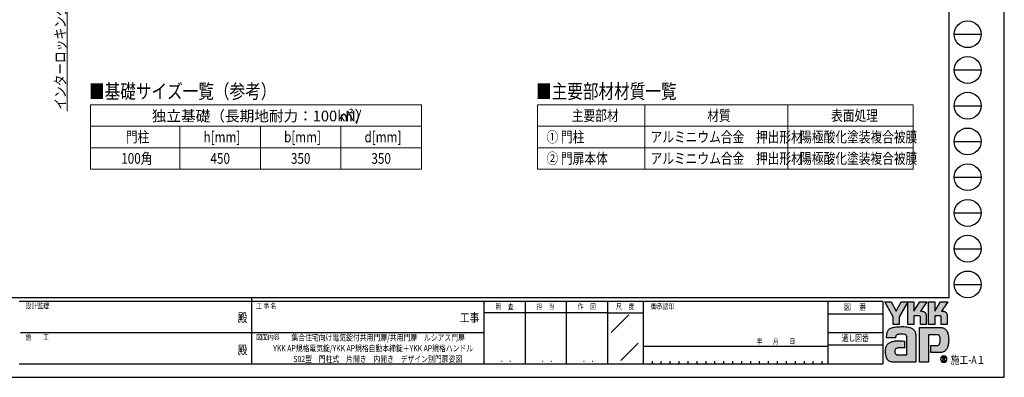
# Model space of a CAD drawing. Units: millimetres. Extents: x 0 to 8410, y 0 to 5940.
# Drawn here: x 2904 to 8410, y 0 to 2002 of the extents above; entities that cross this region are included whole.
import ezdxf
from ezdxf.enums import TextEntityAlignment as Align

# ---------------------------------------------------------------- set-up
doc = ezdxf.new("R2010")
doc.units = ezdxf.units.MM
doc.header["$PDSIZE"] = 0.05
for name, color, linetype, lineweight in [('TABLE1', 255, 'Continuous', 13), ('USER1', 3, 'Continuous', 13), ('YKK_D', 6, 'Continuous', 13), ('YKK_ZWAK', 7, 'Continuous', 30)]:
    doc.layers.add(name, color=color, linetype=linetype, lineweight=lineweight)
doc.styles.add('MtXpl__', font='txt')
doc.styles.add('MtXpl_HGPM', font='txt')
doc.styles.add('text-b', font='extslim2.shx', dxfattribs={"width": 0.8, "bigfont": 'extfont2.shx'})

msp = doc.modelspace()

# ---------------------------------------------------------------- hatches: boundary and pattern name
at = {"layer": 'YKK_ZWAK', "linetype": 'ByBlock', "lineweight": -2}
h = msp.add_hatch(color=256, dxfattribs=at)
edge = h.paths.add_edge_path()
edge.add_arc((8071.699743638502, 101.8440997120164), 17.60746892393451, 44.93442000000285, 90.08535600000256)
edge.add_arc((8071.701705891414, 101.8103019843931), 17.64126964090813, 90.0915655217743, 179.923629932956)
edge.add_arc((8071.59418968362, 101.7911705073003), 17.53378962344496, 179.8606450800951, 225.1439939985764)
edge.add_arc((8071.678286344507, 101.7892219438158), 17.59182972906836, 224.9453553885787, 269.9844512830166)
edge.add_arc((8071.677208071625, 101.8760827517587), 17.67869027553202, 269.9880223087077, 314.9377721061913)
edge.add_arc((8071.796292280636, 101.7619566767586), 17.51378999492805, 314.9257166602815, 360.2350799932709)
edge.add_arc((8071.839445073835, 101.8980011247144), 17.47060770057977, 359.7894949650353, 405.1328750314317)
edge.add_line((8084.164347772397, 114.2802023384955), (8084.164346675578, 114.2802017152738))
edge = h.paths.add_edge_path(flags=16)
edge.add_arc((8071.643626434605, 101.6256216218994), 15.60539496128136, 224.628219000001, 270.1097310000005, ccw=False)
edge.add_arc((8071.527234358711, 101.767044031254), 15.62297575417259, 179.755127369646, 225.2972179378844, ccw=False)
edge.add_arc((8071.591169523911, 101.8671462026368), 15.68680365113114, 134.8007046283088, 180.1217460165475, ccw=False)
edge.add_arc((8071.636904949433, 101.9561537519442), 15.65616367897303, 89.86602478721397, 135.148996271344, ccw=False)
edge.add_arc((8071.705201628128, 101.8371095170442), 15.77519693816796, 45.03107645709707, 90.11509058956278, ccw=False)
edge.add_arc((8071.715733118291, 101.8320443487986), 15.77134150459539, 0.0064280881064178175, 45.071149570043985, ccw=False)
edge.add_arc((8071.648433335252, 101.8588978974238), 15.83866105162768, 270.09072013900766, 359.9092589945101, ccw=False)
edge.add_line((8071.673511708285, 86.0202566999109), (8071.673513357556, 86.02025527985468))
edge = h.paths.add_edge_path(flags=0)
edge.add_arc((8074.008161172625, 107.4972776171567), 3.352834554276567, -1.6106014017748862, 42.86139266983258, ccw=False)
edge.add_line((8077.359671127938, 107.4030408526595), (8077.220407717986, 106.3316013750323))
edge.add_line((8077.220407717986, 106.3316013750323), (8076.836987703456, 105.4869905901551))
edge.add_line((8076.836987703456, 105.4869905901551), (8076.261348266239, 104.8434290954457))
edge.add_line((8076.261348266239, 104.8434290954456), (8075.546129000876, 104.3751065090581))
edge.add_line((8075.546129000876, 104.3751065090581), (8074.743290281359, 104.0558728388593))
edge.add_line((8074.743290281359, 104.0558728388593), (8073.904452871365, 103.8595780927157))
edge.add_line((8073.904452871365, 103.8595780927157), (8073.082256365459, 103.7610911093565))
edge.add_line((8073.082256365459, 103.7610911093565), (8072.328661137619, 103.7339222863609))
edge.add_line((8072.328661137619, 103.7339222863609), (8070.344318228072, 103.7339222863609))
edge.add_line((8070.344318228072, 103.7339222863609), (8071.345828965752, 102.0304370845339))
edge.add_line((8071.345828965752, 102.0304370845339), (8077.893175697413, 90.7845820260606))
edge.add_line((8077.893175697411, 90.7845820260606), (8080.513948285632, 90.7845820260606))
edge.add_line((8080.513948285632, 90.7845820260606), (8074.200593042018, 101.6093203281014))
edge.add_line((8074.200593042018, 101.6093203281014), (8074.791514942172, 101.7268254875575))
edge.add_line((8074.791514942172, 101.7268254875575), (8075.355268019333, 101.8759144037461))
edge.add_line((8075.355268019333, 101.8759144037461), (8075.890154222059, 102.0562474663797))
edge.add_line((8075.890154222059, 102.0562474663797), (8076.395154719491, 102.2678246754583))
edge.add_line((8076.395154719491, 102.2678246754583), (8076.867892239617, 102.5106460309818))
edge.add_line((8076.867892239617, 102.5106460309818), (8077.307687561856, 102.7847115329504))
edge.add_line((8077.307687561856, 102.7847115329504), (8077.712503024493, 103.0893419607893))
edge.add_line((8077.712503024493, 103.0893419607893), (8078.080300965796, 103.4248769247852))
edge.add_arc((8074.07407098747, 107.2430610076502), 5.534293842026559, 316.3767372757107, 361.6565045120804)
edge.add_line((8079.606052008886, 107.4030432209456), (8079.581718046593, 107.9888995777667))
edge.add_line((8079.581718046593, 107.9888995777667), (8079.508362224506, 108.5536714857887))
edge.add_line((8079.508362224506, 108.5536714857887), (8079.387460962175, 109.0956895045518))
edge.add_line((8079.387460962175, 109.0956895045518), (8079.218674649315, 109.6122367517566))
edge.add_line((8079.218674649315, 109.6122367517566), (8079.003361727073, 110.1019547862531))
edge.add_line((8079.003361727073, 110.1019547862531), (8078.741182585165, 110.5621267257419))
edge.add_line((8078.741182585165, 110.5621267257419), (8078.433495664741, 110.9917337393605))
edge.add_line((8078.433495664741, 110.9917337393605), (8078.080300965796, 111.3880589448095))
edge.add_line((8078.080300965796, 111.3880589448095), (8077.617412144007, 111.7972893411815))
edge.add_line((8077.617412144007, 111.7972893411815), (8077.103242168817, 112.1538801429994))
edge.add_line((8077.103242168817, 112.1538801429994), (8076.540507922516, 112.4578313502632))
edge.add_line((8076.540507922516, 112.4578313502632), (8075.931586677127, 112.7077845218231))
edge.add_line((8075.931586677127, 112.7077845218231), (8075.278516094369, 112.9034000473917))
edge.add_line((8075.278516094369, 112.9034000473917), (8074.583673446257, 113.0436590961068))
edge.add_line((8074.583673446257, 113.0436590961068), (8073.849436004799, 113.1285616679682))
edge.add_line((8073.849436004799, 113.1285616679682), (8073.077501821435, 113.1570889321136))
edge.add_line((8073.077501821435, 113.1570889321137), (8065.498419036512, 113.1570889321137))
edge.add_line((8065.498419036512, 113.1570889321137), (8065.498419036512, 90.85929628929871))
edge.add_line((8065.498419036512, 90.85929628929871), (8067.789090425335, 90.85929628929871))
edge.add_line((8067.789090425335, 90.85929628929871), (8067.789090425335, 110.8827188370905))
edge.add_line((8067.789090425335, 110.8827188370905), (8073.077501821435, 110.8827188370905))
edge.add_line((8073.077501821435, 110.8827188370905), (8073.623595163649, 110.864719491856))
edge.add_line((8073.623595163647, 110.864719491856), (8074.137425528554, 110.8114006767269))
edge.add_line((8074.137425528554, 110.8114006767269), (8074.617634475003, 110.7231020019911))
edge.add_line((8074.617634475003, 110.7231020019911), (8075.062863561844, 110.6005026882233))
edge.add_line((8075.062863561844, 110.6005026882233), (8075.471754347928, 110.4442819559983))
edge.add_line((8075.471754347928, 110.4442819559983), (8075.842948392105, 110.2547794156036))
edge.add_line((8075.842948392105, 110.2547794156036), (8076.174747642939, 110.0323346773269))
edge.add_line((8076.174747642937, 110.0323346773269), (8076.465793659278, 109.7779665720306))
edge = h.paths.add_edge_path()
edge.add_arc((7838.368876751822, 45.94053921110367), 238.0028854164259, 87.51793533789117, 91.66438817798303, ccw=False)
edge.add_arc((7841.460670206267, 112.2238646296812), 171.6479889324786, 81.92630775827178, 87.59083149003902, ccw=False)
edge.add_arc((7850.587459734436, 174.7698156796641), 108.4404435454751, 73.67137372319672, 82.0594330221652, ccw=False)
edge.add_arc((7864.126025734535, 220.0822248061167), 61.14992005635714, 60.605282882355084, 73.90849856205972, ccw=False)
edge.add_arc((7869.668690823146, 231.1354965118695), 48.802827720426, 52.173471518694726, 59.905419987328685, ccw=False)
edge.add_arc((7874.625693885285, 237.5521925872233), 40.69447411929411, 43.55041761169451, 52.14560577150331, ccw=False)
edge.add_arc((7877.356504975943, 240.1913862279744), 36.89689698669203, 34.48659260316282, 43.50182013356101, ccw=False)
edge.add_arc((7877.375560093496, 240.2476320007015), 36.84936070070587, 25.589150532184817, 34.43128324084961, ccw=False)
edge.add_arc((7874.096843978333, 238.7113655055446), 40.47002977378766, 17.43088999214831, 25.545905045019026, ccw=False)
edge.add_line((7912.708448194006, 250.8343737866387), (7914.127321716263, 245.0980628767366))
edge.add_line((7914.127321716263, 245.0980628767366), (7914.93117926665, 238.9572296591455))
edge.add_line((7914.93117926665, 238.9572296591455), (7915.184868151373, 232.4139582509314))
edge.add_line((7915.184868151371, 232.4139582509314), (7915.184868151371, 85))
edge.add_line((7915.184868151371, 84.99999999999999), (7794.552237558145, 85.00000000000014))
edge.add_arc((7794.058422889453, 177.9026929356539), 92.90400533681732, 263.6848746649659, 270.30454692996716, ccw=False)
edge.add_arc((7789.801088644253, 139.9912781939369), 54.75438053932344, 253.691018885623, 263.74909316651605, ccw=False)
edge.add_arc((7784.772394305887, 122.7188653221762), 36.7648515796752, 239.8785013092501, 253.6535482446689, ccw=False)
edge.add_arc((7782.026075571899, 117.7239790843846), 31.0665359442476, 223.6420534782413, 239.6366294170112, ccw=False)
edge.add_arc((7785.335551200498, 120.635134094239), 35.47106877730126, 208.2977657543149, 223.355606159757, ccw=False)
edge.add_arc((7800.00428678726, 128.4420053640282), 52.08776822076726, 196.3102007627962, 208.2099283034402, ccw=False)
edge.add_arc((7833.692694029114, 138.3940807081978), 87.21535973156637, 187.8047148541562, 196.3697110093865, ccw=False)
edge.add_arc((7897.496969579555, 147.3684827548413), 151.6474625896684, 181.9094794174698, 187.8904176513078, ccw=False)
edge.add_arc((7843.132965815566, 146.5129581405301), 97.28984060791893, 174.5558801097798, 182.4727230497099, ccw=False)
edge.add_arc((7813.981852179943, 149.3049198473097), 68.00533601117411, 164.9753667854606, 174.5673877291292, ccw=False)
edge.add_arc((7797.457052887565, 153.7109472093151), 50.90326034781418, 153.891777935297, 164.9434116692619, ccw=False)
edge.add_arc((7789.928072917767, 157.3311678257037), 42.54940654405517, 142.0468818398376, 153.8077060405064, ccw=False)
edge.add_arc((7788.474955217282, 158.3719693887292), 40.76355778361719, 130.6022050713186, 141.944269337734, ccw=False)
edge.add_arc((7790.875174335808, 155.4865749053497), 44.51638816741004, 120.6072426230107, 130.5308147201121, ccw=False)
edge.add_arc((7795.615211250198, 147.426601044808), 53.86682392469975, 112.58837614452091, 120.5816154340441, ccw=False)
edge.add_arc((7801.993383188077, 132.1012129153205), 70.46648038479611, 106.6130308198974, 112.5902350136696, ccw=False)
edge.add_arc((7812.024133998486, 98.38632810638573), 105.6418826424866, 99.87193010640078, 106.59824860692831, ccw=False)
edge.add_arc((7817.643801544191, 66.72750844184088), 137.7954590034383, 94.78469170294778, 99.9171141639502, ccw=False)
edge.add_arc((7820.379478287979, 35.22933319151606), 169.4120848001592, 90.80098592879739, 94.81811646898808, ccw=False)
edge.add_arc((7820.795441206618, 11.7744954196069), 192.8704656492179, 87.57779436069058, 90.82713927416393, ccw=False)
edge.add_line((7828.946701035109, 204.4726362589897), (7838.40747241711, 203.8483181430207))
edge.add_line((7838.40747241711, 203.8483181430207), (7845.844937712167, 203.0145748873418))
edge.add_line((7845.844937712167, 203.0145748873418), (7850.710194690114, 202.2334712262169))
edge.add_line((7850.710194690114, 202.2334712262169), (7852.453753905859, 201.7671863015542))
edge.add_line((7852.453753905859, 201.7671863015542), (7852.453753905859, 163.5274075454684))
edge.add_line((7852.453753905859, 163.5274075454684), (7846.922181543944, 164.1111976295873))
edge.add_line((7846.922181543944, 164.1111976295873), (7840.855722979305, 164.4396007775472))
edge.add_line((7840.855722979305, 164.4396007775472), (7834.646288483651, 164.5666150250518))
edge.add_line((7834.646288483651, 164.5666150250518), (7828.686467549268, 164.5475968489549))
edge.add_line((7828.686467549268, 164.5475968489549), (7823.368170447868, 164.4375631158225))
edge.add_line((7823.368170447868, 164.4375631158225), (7819.083647061455, 164.290851471646))
edge.add_line((7819.083647061455, 164.290851471646), (7816.225147272027, 164.1624787829915))
edge.add_line((7816.225147272027, 164.1624787829915), (7815.185260571867, 164.1078015267128))
edge.add_line((7815.185260571867, 164.1078015267128), (7810.862021612686, 163.3178679981145))
edge.add_line((7810.862021612686, 163.3178679981145), (7807.134119487392, 162.0806677209501))
edge.add_line((7807.134119487392, 162.0806677209501), (7804.002233416571, 160.3877104380339))
edge.add_line((7804.002233416572, 160.3877104380339), (7801.466703010504, 158.2311851127544))
edge.add_line((7801.466703010504, 158.2311851127544), (7799.526849048614, 155.602941098213))
edge.add_line((7799.526849048614, 155.602941098213), (7798.183350751479, 152.4955069680858))
edge.add_line((7798.183350751479, 152.4955069680858), (7797.435868508812, 148.9003924651869))
edge.add_line((7797.435868508812, 148.9003924651869), (7797.285081541187, 144.8097865529048))
edge.add_line((7797.285081541187, 144.8097865529048), (7797.762233995048, 140.3113086854006))
edge.add_line((7797.762233995048, 140.3113086854006), (7798.717897343919, 136.5925760378713))
edge.add_line((7798.717897343919, 136.5925760378713), (7800.092639787497, 133.5826100602411))
edge.add_line((7800.092639787497, 133.5826100602411), (7801.827029525482, 131.2104322024336))
edge.add_line((7801.827029525482, 131.2104322024336), (7803.860615926706, 129.4050639143729))
edge.add_line((7803.860615926706, 129.4050639143729), (7806.133967190865, 128.0948474254078))
edge.add_line((7806.133967190865, 128.0948474254078), (7808.587311907376, 127.2094834060371))
edge.add_line((7808.587311907376, 127.2094834060371), (7811.16053905535, 126.6773140856098))
edge.add_line((7811.16053905535, 126.6773140856098), (7864.26234321063, 126.6773140856098))
edge.add_line((7864.26234321063, 126.6773140856098), (7864.26234321063, 224.9262306333311))
edge.add_line((7864.26234321063, 224.9262306333311), (7864.277625673564, 226.874235242119))
edge.add_line((7864.277625673564, 226.874235242119), (7864.176082197619, 228.7784301238264))
edge.add_line((7864.176082197619, 228.7784301238264), (7863.926808246634, 230.6133445068949))
edge.add_line((7863.926808246634, 230.6133445068949), (7863.499238894738, 232.3538472300534))
edge.add_line((7863.499238894738, 232.3538472300534), (7862.862469605779, 233.9754863526062))
edge.add_line((7862.862469605779, 233.9754863526063), (7861.985595843595, 235.4527911029946))
edge.add_line((7861.985595843595, 235.4527911029945), (7860.837373461741, 236.7613095405225))
edge.add_line((7860.837373461741, 236.7613095405225), (7859.387577144636, 237.8755708936314))
edge.add_line((7859.387577144636, 237.8755708936314), (7856.273350808759, 239.0981679284355))
edge.add_line((7856.273350808759, 239.0981679284355), (7851.293984774234, 240.1339793051446))
edge.add_line((7851.293984774234, 240.1339793051446), (7844.941234737275, 240.8981024518972))
edge.add_line((7844.941234737275, 240.8981024518972), (7837.707196004396, 241.3059744071193))
edge.add_line((7837.707196004396, 241.3059744071193), (7830.083624271818, 241.2733718195245))
edge.add_line((7830.083624271818, 241.2733718195245), (7822.562614846018, 240.7160713378227))
edge.add_arc((7829.565690495147, 178.0063475130001), 63.09954461589194, 96.37207465332192, 102.7534079932569)
edge.add_arc((7822.990235967668, 206.3711453916138), 33.98329973755922, 102.4978957058443, 112.8463169705322)
edge.add_line((7809.795856942372, 237.688441302813), (7807.472710943978, 236.379927187721))
edge.add_line((7807.472710943978, 236.379927187721), (7805.658852398729, 234.7820607852895))
edge.add_line((7805.658852398729, 234.7820607852895), (7804.287845668316, 232.9165814763508))
edge.add_line((7804.287845668316, 232.9165814763509), (7803.292108305523, 230.8048847090142))
edge.add_line((7803.292108305523, 230.8048847090142), (7802.605416304309, 228.4690451519634))
edge.add_line((7802.605416304309, 228.4690451519634), (7802.160866438042, 225.9307978635951))
edge.add_line((7802.160866438042, 225.9307978635951), (7801.890876259521, 223.2111986817309))
edge.add_line((7801.890876259523, 223.2111986817309), (7801.729221762697, 220.3326618853421))
edge.add_line((7801.729221762697, 220.3326618853421), (7751.744360825594, 220.2110814024366))
edge.add_line((7751.744360825594, 220.2110814024366), (7751.890053638907, 227.0474364887161))
edge.add_line((7751.890053638907, 227.0474364887161), (7752.16785485404, 234.7280627495847))
edge.add_arc((7842.80465831312, 229.5415451119436), 90.78507645249685, 171.5562215410652, 176.7249302595971, ccw=False)
edge.add_arc((7812.041073761822, 234.1331907221142), 59.68072909591978, 163.4838524863008, 171.5798233267276, ccw=False)
edge.add_arc((7796.605315999327, 238.7123013346301), 43.58008109155185, 152.2125045740734, 163.4864976584933, ccw=False)
edge.add_arc((7789.936601289025, 242.1607316588866), 36.07279508920197, 138.0385215069419, 152.1201504079557, ccw=False)
edge.add_arc((7789.93141676638, 241.9920314080752), 36.18196773988792, 122.60462867217839, 137.8343845030835, ccw=False)
edge.add_arc((7794.715303347275, 234.2540974358622), 45.27843077987834, 108.37420791968111, 122.42808991687619, ccw=False)
edge.add_arc((7802.292706793274, 207.3077861530989), 73.25111805342314, 100.9315937394664, 107.3549899713762, ccw=False)
edge.add_arc((7827.053177233485, 87.18251487375372), 195.8981124193156, 97.86054447666339, 101.37937906247248, ccw=False)
edge.add_arc((7838.677903115434, 6.418804497566924), 277.493180782217, 94.9020122383061, 97.95760039022957, ccw=False)
edge.add_arc((7839.469601618433, -0.0454555164845516), 284.0015470024212, 91.61689723320711, 94.94970856324022, ccw=False)
edge = h.paths.add_edge_path()
edge.add_arc((8018.405261283088, 194.883069952641), 78.97424249131821, 339.22498221091587, 347.3145741352372, ccw=False)
edge.add_arc((8055.359695399588, 180.5741956625366), 39.34815393326459, 326.2325061058077, 339.6193101912123, ccw=False)
edge.add_arc((8040.41317508305, 191.7134972569405), 57.97251228366087, 318.6736738685102, 325.2911172618525, ccw=False)
edge.add_arc((8046.228464891919, 186.6130329392992), 50.23738334831035, 311.5703269329227, 318.6624294560623, ccw=False)
edge.add_line((8079.562920186844, 149.0283448885021), (8074.949773336124, 145.4428201287032))
edge.add_line((8074.949773336122, 145.4428201287032), (8070.144287768767, 142.6240547429049))
edge.add_line((8070.144287768767, 142.6240547429049), (8065.182921079474, 140.5205086224669))
edge.add_line((8065.182921079474, 140.5205086224669), (8060.100992738141, 139.0812402242726))
edge.add_line((8060.100992738141, 139.0812402242726), (8054.93484104552, 138.2553080052048))
edge.add_line((8054.93484104552, 138.2553080052049), (8049.719785471504, 137.9910912015723))
edge.add_line((8049.719785471504, 137.9910912015723), (7998.359502870243, 137.9910912015723))
edge.add_line((7998.359502870243, 137.9910912015723), (7998.359502870243, 178.3371329603955))
edge.add_line((7998.359502870243, 178.3371329603955), (8027.321468183606, 178.3371329603955))
edge.add_line((8027.321468183606, 178.3371329603955), (8032.661500343398, 178.4115076133461))
edge.add_line((8032.661500343398, 178.4115076133461), (8037.356612567334, 178.8662457882358))
edge.add_line((8037.356612567334, 178.8662457882358), (8041.386088627874, 180.0480895885457))
edge.add_arc((8036.718938899856, 190.5718195454982), 11.51221867367882, 293.9167198020605, 314.0937636770703)
edge.add_arc((8035.14967874538, 191.9571009498386), 13.60005442076926, 314.7809858171797, 333.9292818603019)
edge.add_arc((8025.049206803718, 196.8614928300238), 24.82823217337466, 334.0067642612879, 347.3498910530277)
edge.add_arc((7997.496686258596, 203.2419818709085), 53.10958379585995, 347.1430841970991, 355.4000769567)
edge.add_arc((7937.20279214902, 208.4236389825372), 113.6253047071514, 355.2339044354762, 360.2919344246406)
edge.add_line((8050.826621932722, 209.0025820514527), (8050.764087105396, 215.3682387034624))
edge.add_line((8050.764087105396, 215.3682387034625), (8050.46047550842, 221.1022187966937))
edge.add_line((8050.46047550842, 221.1022187966937), (8049.742199750473, 226.1376205286494))
edge.add_line((8049.742199750473, 226.1376205286495), (8048.436737805533, 230.4072010624174))
edge.add_arc((8035.712261590049, 225.0960617153186), 13.78841891308454, 22.65543833575849, 39.38165319252862)
edge.add_arc((8037.652317905697, 226.5794060510672), 11.34803507427674, 39.80779662169854, 59.7537818176739)
edge.add_arc((8036.270352580341, 223.9835565113691), 14.28708048026977, 60.2099075952312, 77.92418213913811)
edge.add_arc((8034.141625470493, 213.9894069733661), 24.505419612029, 77.94572257653994, 90.63794058773097)
edge.add_line((8033.868783754716, 238.4933076375409), (7986.193983153369, 238.4933220064949))
edge.add_line((7986.193983153369, 238.4933220064949), (7986.193983153369, 85))
edge.add_line((7986.193983153369, 84.99999999999999), (7936.230178054086, 84.99999999999999))
edge.add_line((7936.230178054086, 84.99999999999999), (7936.230178054086, 279.2085201477715))
edge.add_line((7936.230178054086, 279.2085201477715), (8052.352444419783, 279.2085201477714))
edge.add_arc((8050.454723589988, 225.786903213103), 53.45531311537044, 78.73197638228362, 87.96551099663083, ccw=False)
edge.add_arc((8052.022233452078, 233.8022746385592), 45.28816670859781, 69.0303397675134, 78.69541395760581, ccw=False)
edge.add_arc((8053.483492731583, 237.6989413418757), 41.12664093330893, 59.394837104650776, 68.98849810507397, ccw=False)
edge.add_arc((8054.158936947387, 238.8861267011587), 39.76096028450432, 50.30120407773393, 59.36159834971329, ccw=False)
edge.add_arc((8053.912824660229, 238.6068789112342), 40.13302329272998, 42.05209438652213, 50.28551138205171, ccw=False)
edge.add_line((8083.713044558317, 265.4882191427113), (8086.971977511698, 261.3755839540037))
edge.add_line((8086.971977511696, 261.3755839540036), (8089.413096257856, 257.3909364514046))
edge.add_line((8089.413096257856, 257.3909364514046), (8091.116241849396, 253.7849544193049))
edge.add_arc((8034.092212487049, 227.188326936123), 62.92154256053492, 14.762666767432506, 25.004857483356886, ccw=False)
edge.add_arc((7995.50184749945, 216.670452798219), 102.9186976224796, 7.913901303101682, 14.950413391766176, ccw=False)
edge.add_arc((7956.956433847469, 211.0657829903963), 141.8688964173969, 2.5437612488565833, 8.012513468652287, ccw=False)
edge.add_arc((7934.862735084708, 209.9038021642562), 163.9924949756645, -2.235807907604226, 2.606741948428123, ccw=False)
edge.add_arc((7941.169609556879, 209.4982064780563), 157.6746789249186, 352.8936963416039, 357.82205712252266, ccw=False)
edge.add_arc((7974.149699389336, 205.2072843256961), 124.4172256635881, 347.15165836895227, 352.9756549716377, ccw=False)
edge = h.paths.add_edge_path()
edge.add_arc((7949.81593663647, 344.8108816871174), 24.97748057372806, 78.2679820538109, 90.11215451062168, ccw=False)
edge.add_arc((7950.173950484039, 346.6288963641474), 23.12465678617571, 66.19963222081822, 78.22058292401289, ccw=False)
edge.add_line((7959.505932772801, 367.7869647552047), (7963.549108796785, 365.4776410295685))
edge.add_line((7963.549108796785, 365.4776410295685), (7966.972720104523, 362.4663166107885))
edge.add_line((7966.972720104523, 362.4663166107885), (7969.72526148427, 358.8813904165129))
edge.add_line((7969.72526148427, 358.8813904165129), (7971.755451782621, 354.8505559148211))
edge.add_line((7971.755451782621, 354.8505559148211), (7973.010991015306, 350.5025254046553))
edge.add_line((7973.010991015306, 350.5025254046553), (7973.441277249498, 345.9649923540949))
edge.add_line((7973.441277249498, 345.9649923540949), (7973.441277249498, 295.7817990091225))
edge.add_line((7973.441277249498, 295.7817990091225), (7940.410441082256, 295.7817990091225))
edge.add_line((7940.410441082256, 295.7817990091225), (7940.410441082254, 338.5903549622138))
edge.add_arc((7935.724277553678, 338.7066687690901), 4.687606800725923, 358.5781712163345, 452.1682981404213)
edge.add_line((7935.546922375816, 343.390919259734), (7903.769547559464, 343.3910859855446))
edge.add_line((7903.769547559464, 343.3910859855446), (7903.769547559464, 295.9033794920281))
edge.add_line((7903.769547559464, 295.9033794920281), (7869.9141376143, 295.9033794920281))
edge.add_line((7869.914137614298, 295.9033794920281), (7869.914137614298, 422.0000000000002))
edge.add_line((7869.914137614298, 422.0000000000002), (7903.769547559463, 422.0000000000002))
edge.add_line((7903.769547559464, 422.0000000000002), (7903.769547559464, 370.41523499874))
edge.add_line((7903.769547559464, 370.41523499874), (7937.06901546408, 422.0000000000002))
edge.add_line((7937.06901546408, 422.0000000000002), (7976.838738565105, 422.0000000000002))
edge.add_line((7976.838738565106, 422.0000000000002), (7941.159281766072, 369.7883144081154))
edge.add_line((7941.159281766072, 369.7883144081154), (7942.423990476518, 369.7883144081154))
edge.add_line((7942.423990476518, 369.7883144081154), (7943.819449147634, 369.7883144081154))
edge.add_line((7943.819449147634, 369.7883144081154), (7945.252604560653, 369.7883144081154))
edge.add_line((7945.252604560653, 369.7883144081154), (7946.632101548257, 369.7883144081154))
edge.add_line((7946.632101548257, 369.7883144081154), (7947.865226501973, 369.7883144081154))
edge.add_line((7947.865226501973, 369.7883144081154), (7948.860284644187, 369.7883144081154))
edge.add_line((7948.860284644187, 369.7883144081154), (7949.524901976719, 369.7883144081154))
edge.add_line((7949.52490197672, 369.7883144081154), (7949.767044111662, 369.7883144081154))
h.paths.add_polyline_path([(7741.019807558352, 422.0000000000002), (7777.83118544544, 422.0000000000002), (7805.471387520062, 369.9003858029723), (7833.038912993172, 422.0000000000002), (7869.876440872393, 422.0000000000002), (7822.671629748316, 338.0099609809694), (7822.671629748316, 295.866022360409), (7789.097077510874, 295.866022360409), (7789.097077510874, 339.1425612896004)])
edge = h.paths.add_edge_path()
edge.add_arc((8066.77882280524, 344.7662993813761), 25.02205969309314, 78.2785069830033, 90.10825959996419, ccw=False)
edge.add_arc((8067.123752393909, 346.5210653864041), 23.2338199313337, 66.2482987955567, 78.2322632326792, ccw=False)
edge.add_line((8076.481727887275, 367.786969629281), (8080.536702174893, 365.4776410295685))
edge.add_line((8080.536702174893, 365.4776410295685), (8083.974237504412, 362.4663166107885))
edge.add_line((8083.974237504412, 362.4663166107885), (8086.740363295657, 358.8813904165129))
edge.add_line((8086.740363295659, 358.8813904165129), (8088.782439954069, 354.8505559148211))
edge.add_line((8088.782439954069, 354.8505559148211), (8090.046809054227, 350.5025254046553))
edge.add_line((8090.046809054228, 350.5025254046553), (8090.479812170722, 345.9649923540949))
edge.add_line((8090.479812170722, 345.9649923540949), (8090.479812170722, 295.8660223604091))
edge.add_line((8090.479812170722, 295.866022360409), (8057.373922129952, 295.866022360409))
edge.add_line((8057.373922129952, 295.866022360409), (8057.373922129951, 338.5903549622137))
edge.add_arc((8052.709680666508, 338.728834791916), 4.66629672144151, 358.299406285005, 452.4345457850627)
edge.add_line((8052.511465458221, 343.3909197143235), (8020.769706518206, 343.3910859855447))
edge.add_line((8020.769706518206, 343.3910859855446), (8020.769706518206, 295.866022360409))
edge.add_line((8020.769706518206, 295.866022360409), (7986.895957617521, 295.866022360409))
edge.add_line((7986.895957617519, 295.866022360409), (7986.895957617519, 422))
edge.add_line((7986.895957617519, 422.0000000000002), (8020.769706518203, 422.0000000000002))
edge.add_line((8020.769706518206, 422.0000000000002), (8020.769706518206, 370.41523499874))
edge.add_line((8020.769706518206, 370.41523499874), (8054.032496511776, 422.0000000000002))
edge.add_line((8054.032496511775, 422.0000000000002), (8093.802559223091, 422.0000000000002))
edge.add_line((8093.802559223091, 422.0000000000002), (8058.12276281377, 369.7883144081154))
edge.add_line((8058.12276281377, 369.7883144081154), (8059.401055935714, 369.7883144081154))
edge.add_line((8059.401055935714, 369.7883144081154), (8060.802627592002, 369.7883144081154))
edge.add_line((8060.802627592002, 369.7883144081154), (8062.236801835887, 369.7883144081154))
edge.add_line((8062.236801835887, 369.7883144081154), (8063.613581941187, 369.7883144081154))
edge.add_line((8063.61358194119, 369.7883144081154), (8064.841612740594, 369.7883144081154))
edge.add_line((8064.841612740594, 369.7883144081154), (8065.831237118208, 369.7883144081154))
edge.add_line((8065.831237118208, 369.7883144081154), (8066.491439517004, 369.7883144081154))
edge.add_line((8066.491439517004, 369.7883144081154), (8066.731543990226, 369.7883144081154))

# ---------------------------------------------------------------- linework, layer by layer
at = {"layer": 'TABLE1'}
for p, q in [((3300.019807558352, 1525), (5150.019807558352, 1525)), ((3300.019807558352, 1525), (3300.019807558352, 1165)), ((5150.019807558352, 1525), (5150.019807558352, 1165)), ((5800.019807558352, 1525), (7900.019807558352, 1525)), ((5800.019807558352, 1525), (5800.019807558352, 1165)), ((6400.019807558352, 1525), (6400.019807558352, 1165)), ((7200.019807558352, 1525), (7200.019807558352, 1165)), ((7900.019807558352, 1525), (7900.019807558352, 1165)), ((3300.019807558352, 1405), (5150.019807558352, 1405)), ((3800.019807558352, 1405), (3800.019807558352, 1165)), ((4250.019807558351, 1405), (4250.019807558351, 1165)), ((4700.019807558351, 1405), (4700.019807558351, 1165)), ((5800.019807558352, 1405), (7900.019807558352, 1405)), ((3300.019807558352, 1285), (5150.019807558352, 1285)), ((5800.019807558352, 1285), (7900.019807558352, 1285)), ((3300.019807558352, 1165), (5150.019807558352, 1165)), ((5800.019807558352, 1165), (7900.019807558352, 1165))]:
    msp.add_line(p, q, dxfattribs=at)
at = {"layer": 'YKK_D'}
msp.add_line((3169.019698068007, 2642.329630753752), (3169.019698068007, 1489.329630753753), dxfattribs=at)
at = {"layer": 'YKK_ZWAK'}
for p, q in [((8410, 0), (8410, 5940)), ((8100.019807558352, 5745), (8100.019807558355, 445)), ((8130.019807558353, 1920), (8280.01980755835, 1920)), ((8130.019807558353, 1720), (8280.01980755835, 1720)), ((8130.019807558353, 1520), (8280.01980755835, 1520)), ((8130.019807558353, 1320), (8280.01980755835, 1320)), ((8130.019807558353, 1120), (8280.01980755835, 1120)), ((8130.019807558353, 920), (8280.01980755835, 920)), ((8130.019807558353, 720), (8280.01980755835, 720)), ((8130.019807558353, 520), (8280.01980755835, 520)), ((8100.019807558352, 445), (300.0198075583521, 445)), ((4200.019807558351, 445), (4200.019807558351, 75)), ((4200.019807558351, 425), (2900.019807558352, 425)), ((5500.019807558352, 425), (4200.019807558351, 425)), ((6190.019807558353, 425), (5500.019807558352, 425)), ((5500.019807558352, 425), (5500.019807558352, 75)), ((5730.019807558353, 425), (5730.019807558353, 75)), ((5960.019807558352, 425), (5960.019807558352, 75)), ((6190.019807558353, 425), (6190.019807558353, 75)), ((6390.019807558353, 425), (6190.019807558353, 425)), ((7422.519807558352, 425), (6390.019807558353, 425)), ((6390.019807558353, 425), (6390.019807558353, 75)), ((7422.519807558352, 425), (7422.519807558352, 75)), ((7730.019807558353, 425), (7422.519807558352, 425)), ((7730.019807558353, 425), (7730.019807558353, 75)), ((6190.019807558353, 360), (5500.019807558351, 360)), ((6190.019807558353, 360), (6390.019807558353, 360)), ((6212.104568374506, 251.7087960543256), (6310.037283715415, 349.6415113952344)), ((7422.519807558352, 355), (7730.019807558353, 355)), ((2907.519807558352, 250), (4200.019807558351, 250)), ((4200.019807558351, 250), (5500.019807558352, 250)), ((7422.519807558352, 250), (7730.019807558353, 250)), ((6265.671752674123, 94.01154682397419), (6361.891946217729, 190.2317403675806)), ((6390.019807558353, 175), (7422.519807558352, 175)), ((7730.019807558353, 180), (7422.519807558352, 180)), ((2900.019807558352, 75), (4200.019807558351, 75)), ((4200.019807558351, 75), (5500.019807558352, 75)), ((5500.019807558352, 75), (6190.019807558353, 75)), ((6190.019807558353, 75), (6390.019807558353, 75)), ((6390.019807558353, 75), (7422.519807558352, 75)), ((6440.019807558352, 90), (6440.019807558352, 75)), ((6490.019807558351, 90), (6490.019807558351, 75)), ((6540.019807558351, 90), (6540.019807558351, 75)), ((6590.019807558352, 90), (6590.019807558352, 75)), ((6640.019807558352, 90), (6640.019807558352, 75)), ((6690.019807558352, 90), (6690.019807558352, 75)), ((6740.019807558351, 90), (6740.019807558351, 75)), ((6790.019807558351, 90), (6790.019807558351, 75)), ((6840.019807558352, 90), (6840.019807558352, 75)), ((6890.019807558352, 90), (6890.019807558352, 75)), ((6940.019807558352, 90), (6940.019807558352, 75)), ((6990.019807558351, 90), (6990.019807558351, 75)), ((7040.019807558351, 90), (7040.019807558351, 75)), ((7090.019807558352, 90), (7090.019807558352, 75)), ((7140.019807558352, 90), (7140.019807558352, 75)), ((7190.019807558352, 90), (7190.019807558352, 75)), ((7240.019807558351, 90), (7240.019807558351, 75)), ((7290.019807558351, 90), (7290.019807558351, 75)), ((7340.019807558352, 90), (7340.019807558352, 75)), ((7390.019807558352, 90), (7390.019807558352, 75)), ((7422.519807558352, 75), (7730.019807558353, 75)), ((0, 0), (8410, 0))]:
    msp.add_line(p, q, dxfattribs=at)
at = {"layer": 'YKK_ZWAK', "linetype": 'ByBlock', "lineweight": -2}
msp.add_lwpolyline([(7741.019807558352, 422.0000000000002), (7777.83118544544, 422.0000000000002), (7805.471387520062, 369.9003858029724), (7833.038912993172, 422.0000000000002), (7869.876440872393, 422.0000000000002), (7822.671629748316, 338.0099609809695), (7822.671629748316, 295.8660223604091), (7789.097077510874, 295.8660223604091), (7789.097077510874, 339.1425612896005)], close=True, dxfattribs=at)
for points in [[(7949.767044111662, 369.7883144081154, -0.0517260100804869), (7954.894719449987, 369.2665661172065, -0.0524994454876206), (7959.505932772801, 367.7869647552047), (7963.549108796785, 365.4776410295686), (7966.972720104523, 362.4663166107885), (7969.72526148427, 358.8813904165129), (7971.755451782621, 354.8505559148211), (7973.010991015306, 350.5025254046553), (7973.441277249498, 345.9649923540949), (7973.441277249498, 295.7817990091226), (7940.410441082256, 295.7817990091226), (7940.410441082254, 338.5903549622138, 0.432687496610367), (7935.546922375816, 343.390919259734), (7903.769547559464, 343.3910859855447), (7903.769547559464, 295.9033794920282), (7869.914137614298, 295.9033794920282), (7869.914137614298, 422.0000000000002), (7903.769547559464, 422.0000000000002), (7903.769547559464, 370.41523499874), (7937.06901546408, 422.0000000000002), (7976.838738565106, 422.0000000000002), (7941.159281766072, 369.7883144081154), (7942.423990476518, 369.7883144081154), (7943.819449147634, 369.7883144081154), (7945.252604560653, 369.7883144081154), (7946.632101548257, 369.7883144081154), (7947.865226501973, 369.7883144081154), (7948.860284644187, 369.7883144081154), (7949.52490197672, 369.7883144081154)], [(8066.731543990226, 369.7883144081154, -0.051662923521697), (8071.862169607914, 369.266565840508, -0.052337619024468), (8076.481727887275, 367.786969629281), (8080.536702174893, 365.4776410295686), (8083.974237504412, 362.4663166107885), (8086.740363295659, 358.8813904165129), (8088.782439954069, 354.8505559148211), (8090.046809054228, 350.5025254046553), (8090.479812170722, 345.9649923540949), (8090.479812170722, 295.8660223604091), (8057.373922129952, 295.8660223604091), (8057.373922129952, 338.5903549622138, 0.4355136938325048), (8052.511465458221, 343.3909197143236), (8020.769706518206, 343.3910859855447), (8020.769706518206, 295.8660223604091), (7986.895957617519, 295.8660223604091), (7986.895957617519, 422.0000000000002), (8020.769706518206, 422.0000000000002), (8020.769706518206, 370.41523499874), (8054.032496511775, 422.0000000000002), (8093.802559223091, 422.0000000000002), (8058.12276281377, 369.7883144081154), (8059.401055935714, 369.7883144081154), (8060.802627592002, 369.7883144081154), (8062.236801835887, 369.7883144081154), (8063.61358194119, 369.7883144081154), (8064.841612740594, 369.7883144081154), (8065.831237118208, 369.7883144081154), (8066.491439517004, 369.7883144081154)], [(7831.456090462435, 283.8430126161981, -0.0180942879063277), (7848.675984997541, 283.7201367087767, -0.024721181581454), (7865.568053653203, 282.1705214603078, -0.0366161642978948), (7881.075079931754, 278.8363079384282, -0.0581115096325855), (7894.139838776047, 273.3596473189223, -0.0337497950622461), (7899.598139437623, 269.6834419712963, -0.0375211763668324), (7904.119761575285, 265.5903843075101, -0.0393566523854136), (7907.76909357629, 261.08290273283, -0.0386002362161858), (7910.610526543617, 256.1634225594555, -0.0354232381635762), (7912.708448194006, 250.8343737866387), (7914.127321716263, 245.0980628767366), (7914.93117926665, 238.9572296591456), (7915.184868151371, 232.4139582509314), (7915.184868151371, 85), (7794.552237558145, 85.00000000000017, -0.0288918040959043), (7783.839288891889, 85.5624335253447, -0.0439148256206971), (7774.425119279202, 87.44014353130551, -0.0601774642462495), (7766.32249300947, 90.91862233838816, -0.0699030293254474), (7759.54429514229, 96.28338197772814, -0.0657969275874251), (7754.103422705893, 103.8199365069224, -0.0519690664885366), (7750.012774769364, 113.8138023170113, -0.037389254081128), (7747.285239032617, 126.5504877510365, -0.0261026920733818), (7745.933714272634, 142.3155083185956, -0.034557490484889), (7746.281979974417, 155.7433225488833, -0.0418775417324693), (7748.301315114925, 166.934235683248, -0.0482592614009314), (7751.747735504324, 176.1118449233701, -0.05136136850738901), (7756.377259523688, 183.4997542958769, -0.0495295333776397), (7761.945891670127, 189.3215482306046, -0.0433268324194203), (7768.209645683384, 193.8008363020898, -0.0348912343847105), (7774.924532228293, 197.1612018911719, -0.0260863881558032), (7781.846571661681, 199.626251553893, -0.0293575308065985), (7793.912206904053, 202.4640176713203, -0.0223981620624572), (7806.150062221684, 204.042775176296, -0.0175298338817346), (7818.011201299921, 204.6248636533444, -0.014178891883078), (7828.946701035109, 204.4726362589897), (7838.40747241711, 203.8483181430207), (7845.844937712167, 203.0145748873418), (7850.710194690114, 202.2334712262169), (7852.453753905859, 201.7671863015542), (7852.453753905859, 163.5274075454684), (7846.922181543944, 164.1111976295873), (7840.855722979305, 164.4396007775472), (7834.646288483651, 164.5666150250518), (7828.686467549268, 164.5475968489549), (7823.368170447868, 164.4375631158226), (7819.083647061455, 164.290851471646), (7816.225147272027, 164.1624787829916), (7815.185260571867, 164.1078015267128), (7810.862021612686, 163.3178679981145), (7807.134119487392, 162.0806677209502), (7804.002233416572, 160.3877104380339), (7801.466703010504, 158.2311851127544), (7799.526849048614, 155.602941098213), (7798.183350751479, 152.4955069680859), (7797.435868508812, 148.9003924651869), (7797.285081541187, 144.8097865529048), (7797.762233995048, 140.3113086854006), (7798.717897343919, 136.5925760378714), (7800.092639787497, 133.5826100602411), (7801.827029525482, 131.2104322024337), (7803.860615926706, 129.4050639143729), (7806.133967190865, 128.0948474254078), (7808.587311907376, 127.2094834060371), (7811.16053905535, 126.6773140856099), (7864.26234321063, 126.6773140856099), (7864.26234321063, 224.9262306333311), (7864.277625673564, 226.874235242119), (7864.176082197619, 228.7784301238265), (7863.926808246634, 230.613344506895), (7863.499238894738, 232.3538472300535), (7862.862469605779, 233.9754863526063), (7861.985595843595, 235.4527911029946), (7860.837373461741, 236.7613095405225), (7859.387577144636, 237.8755708936314), (7856.273350808759, 239.0981679284355), (7851.293984774234, 240.1339793051446), (7844.941234737275, 240.8981024518972), (7837.707196004396, 241.3059744071193), (7830.083624271818, 241.2733718195245), (7822.562614846018, 240.7160713378228, 0.0278510171638468), (7815.636122212078, 239.549175350046, 0.0451842178209498), (7809.795856942372, 237.688441302813), (7807.472710943978, 236.3799271877211), (7805.658852398729, 234.7820607852895), (7804.287845668316, 232.9165814763509), (7803.292108305523, 230.8048847090142), (7802.605416304309, 228.4690451519634), (7802.160866438042, 225.9307978635952), (7801.890876259523, 223.2111986817309), (7801.729221762697, 220.3326618853421), (7751.744360825594, 220.2110814024366), (7751.890053638907, 227.0474364887161), (7752.16785485404, 234.7280627495847, -0.0225565707222758), (7753.003653475501, 242.8723229076879, -0.0353400380862284), (7754.822792226623, 251.0995599147055, -0.0492317925525791), (7758.050770399233, 259.0290550496423, -0.0615201336222398), (7763.113068101564, 266.2801141735521, -0.0665503349233684), (7770.435167195443, 272.472041942817, -0.0613986076075888), (7780.442552085491, 277.2241435762548, -0.0280346944577528), (7788.401593253531, 279.2297109097582, -0.0153550189529216), (7800.261677272515, 281.2399444643061, -0.0133333084937711), (7814.965579441852, 282.8969972843245, -0.0145431579434434)], [(8095.451776784255, 177.5404800017163, -0.0353121700799632), (8092.244631848293, 166.870959507126, -0.0584774722804379), (8088.069813540453, 158.7035443424085, -0.0288820706933246), (8083.948259180074, 153.4315350143335, -0.0309550164657821), (8079.562920186844, 149.0283448885021), (8074.949773336122, 145.4428201287033), (8070.144287768767, 142.6240547429049), (8065.182921079474, 140.520508622467), (8060.100992738141, 139.0812402242726), (8054.93484104552, 138.2553080052049), (8049.719785471504, 137.9910912015723), (7998.359502870243, 137.9910912015723), (7998.359502870243, 178.3371329603956), (8027.321468183606, 178.3371329603956), (8032.661500343398, 178.4115076133462), (8037.356612567334, 178.8662457882358), (8041.386088627874, 180.0480895885457, 0.0882671288460553), (8044.729539303487, 182.3037206126133, 0.083745158605346), (8047.365958853612, 185.9801468287928, 0.0582862445597222), (8049.274748738, 191.4241928709194, 0.0360435238119385), (8050.435203350774, 198.9827214831759, 0.0220734031753504), (8050.826621932722, 209.0025820514528), (8050.764087105396, 215.3682387034625), (8050.46047550842, 221.1022187966938), (8049.742199750473, 226.1376205286495), (8048.436737805533, 230.4072010624174, 0.0731117326214678), (8046.369837738144, 233.8445796909658, 0.0872511803861705), (8043.368515616435, 236.3826189824891, 0.0774473946688399), (8039.259293582813, 237.9544870578084, 0.0554369345174518), (8033.868783754716, 238.4933076375409), (7986.193983153369, 238.4933220064949), (7986.193983153369, 85), (7936.230178054086, 85), (7936.230178054086, 279.2085201477715), (8052.352444419786, 279.2085201477714, -0.0403107082291994), (8060.899829733997, 278.2118043374991, -0.0421968599351876), (8068.229670063171, 276.0910088632102, -0.0418847103820418), (8074.421845997924, 273.0964830213665, -0.0395540362689687), (8079.556315869087, 269.4787255880377, -0.0359405218764401), (8083.713044558317, 265.4882191427113), (8086.971977511696, 261.3755839540037), (8089.413096257856, 257.3909364514046), (8091.116241849396, 253.784954419305, -0.0447197629795074), (8094.936691564827, 243.2217259504052, -0.0307122268322105), (8097.440356379814, 230.840799567281, -0.0238664630145888), (8098.68553473432, 217.362268716175, -0.0211327548680144), (8098.730387525509, 203.5060766400068, -0.0215073458566774), (8097.633084150555, 189.9921691523944, -0.0254174505855289)], [(8084.16434667558, 114.2802017152738, 0.1995970972806858), (8071.673513040465, 119.4515490975193, 0.4133553441987413), (8054.060451921657, 101.8338161866211, 0.2001979443820198), (8059.227126193251, 89.36178922002674, 0.1990897109272768), (8071.673512338802, 84.19739286252351, 0.1986844442601123), (8084.164345673536, 89.36179154653345, 0.200316005725648), (8089.309934862625, 101.8338141524376, 0.2004703921328915), (8084.164347772397, 114.2802023384955)], [(8071.673513357556, 86.0202552798547, -0.2010974043379156), (8060.537576777633, 90.66277468716227, -0.2013724321324656), (8055.904401286257, 101.8338138274432, -0.2003690060463346), (8060.537574138475, 112.997907086071, -0.2001962315093685), (8071.67351385792, 117.6122746294354, -0.1992934801777829), (8082.853898532109, 112.9979067905895, -0.1992059581228088), (8087.487074523629, 101.8338137561337, -0.4132862458215515), (8071.673511708285, 86.02025669991095)], [(8076.465793659278, 109.7779665720306, -0.1965184448751553), (8077.359671127938, 107.4030408526595), (8077.220407717986, 106.3316013750323), (8076.836987703456, 105.4869905901551), (8076.261348266239, 104.8434290954457), (8075.546129000876, 104.3751065090582), (8074.743290281359, 104.0558728388593), (8073.904452871365, 103.8595780927157), (8073.082256365459, 103.7610911093566), (8072.328661137619, 103.733922286361), (8070.344318228072, 103.733922286361), (8071.345828965752, 102.0304370845339), (8077.893175697411, 90.78458202606062), (8080.513948285632, 90.78458202606062), (8074.200593042018, 101.6093203281014), (8074.791514942172, 101.7268254875575), (8075.355268019333, 101.8759144037461), (8075.890154222059, 102.0562474663797), (8076.395154719491, 102.2678246754583), (8076.867892239617, 102.5106460309818), (8077.307687561856, 102.7847115329505), (8077.712503024493, 103.0893419607893), (8078.080300965796, 103.4248769247852, 0.2001816900370092), (8079.606052008886, 107.4030432209456), (8079.581718046593, 107.9888995777667), (8079.508362224506, 108.5536714857887), (8079.387460962175, 109.0956895045519), (8079.218674649315, 109.6122367517566), (8079.003361727073, 110.1019547862531), (8078.741182585165, 110.562126725742), (8078.433495664741, 110.9917337393605), (8078.080300965796, 111.3880589448096), (8077.617412144007, 111.7972893411816), (8077.103242168817, 112.1538801429994), (8076.540507922516, 112.4578313502632), (8075.931586677127, 112.7077845218231), (8075.278516094369, 112.9034000473917), (8074.583673446257, 113.0436590961068), (8073.849436004799, 113.1285616679682), (8073.077501821435, 113.1570889321137), (8065.498419036512, 113.1570889321137), (8065.498419036512, 90.85929628929873), (8067.789090425335, 90.85929628929873), (8067.789090425335, 110.8827188370906), (8073.077501821435, 110.8827188370906), (8073.623595163647, 110.864719491856), (8074.137425528554, 110.8114006767269), (8074.617634475003, 110.7231020019912), (8075.062863561844, 110.6005026882233), (8075.471754347928, 110.4442819559983), (8075.842948392105, 110.2547794156036), (8076.174747642937, 110.0323346773269)]]:
    msp.add_lwpolyline(points, format="xyb", close=True, dxfattribs=at)
at = {"layer": 'YKK_ZWAK'}
for centre in [(8205.019807558352, 1920), (8205.019807558352, 1720), (8205.019807558352, 1520), (8205.019807558352, 1320), (8205.019807558352, 1120), (8205.019807558352, 920), (8205.019807558352, 720), (8205.019807558352, 520)]:
    msp.add_circle(centre, 75, dxfattribs=at)
msp.add_point((4200.019807558351, 75), dxfattribs=at)

# ---------------------------------------------------------------- texts
at = {"layer": 'TABLE1'}
for s, style, p in [('独立基礎（長期地耐力：100kN/', 'MtXpl_HGPM', (3642.449433769704, 1432.482118135671)), ('㎡', 'MtXpl__', (4688.337758642801, 1432.482118135671)), ('）', 'MtXpl_HGPM', (4775.610485915527, 1432.482118135671))]:
    msp.add_text(s, height=60, dxfattribs=dict(at, style=style)).set_placement(p)
at = {"layer": 'TABLE1', "style": 'text-b', "width": 0.8}
for s, p in [('主要部材', (5991.219807558351, 1435)), ('材質', (6748.819807558352, 1435)), ('表面処理', (7441.219807558351, 1435)), ('門柱', (3497.219807558353, 1315)), ('h[mm]', (3932.219807558352, 1315)), ('b[mm]', (4382.219807558352, 1315)), ('d[mm]', (4832.219807558352, 1315)), ('① 門柱', (5850.019807558352, 1315)), ('アルミニウム合金\u3000押出形材', (6432.019807558352, 1315)), ('陽極酸化塗装複合被膜', (7268.419807558352, 1315)), ('100角', (3471.619807558352, 1195)), ('450', (3970.619807558352, 1195)), ('350', (4420.619807558352, 1195)), ('350', (4870.619807558353, 1195)), ('② 門扉本体', (5850.019807558352, 1195)), ('アルミニウム合金\u3000押出形材', (6432.019807558352, 1195)), ('陽極酸化塗装複合被膜', (7268.419807558352, 1195))]:
    msp.add_text(s, height=60, dxfattribs=at).set_placement(p)
at = {"layer": 'USER1', "style": 'text-b', "width": 0.8}
for s, height, p in [('■基礎サイズ一覧（参考）', 80, (3291.486474225019, 1560.577458012391)), ('■主要部材材質一覧', 80, (5791.486474225019, 1560.577458012391)), ('集合住宅向け電気錠付共用門扉/共用門扉\u3000ルシアス門扉', 35, (4423.486474225017, 205)), ('YKK AP規格電気錠/YKK AP規格自動本締錠＋YKK AP規格ハンドル', 35, (4321.753140891686, 145)), ('S02型\u3000門柱式\u3000片開き\u3000内開き\u3000デザイン別門扉姿図', 35, (4434.686474225019, 85))]:
    msp.add_text(s, height=height, dxfattribs=at).set_placement(p)
at = {"layer": 'YKK_D', "style": 'text-b', "width": 0.8}
msp.add_text('インターロッキング等の床材厚さ=100以下', height=60, rotation=90, dxfattribs=at).set_placement((3161.019698068006, 1497.329630753752))
at = {"layer": 'YKK_ZWAK', "style": 'text-b', "width": 0.8}
for s, height, p in [('設計監理', 30, (2936.686474225019, 385)), ('工 事 名', 30, (4226.269807558352, 385)), ('施\u3000\u3000工', 30, (2936.686474225019, 210)), ('図面内容', 30, (4226.269807558352, 210)), ('年        月        日', 30, (7024.906891260823, 186.7853966796437)), ('施工-A１', 45, (8110.019807558353, 75)), ('． ．', 35.35000085830688, (5590, 85.6482458114624)), ('． ．', 35.35000085830688, (5820, 85.6482458114624)), ('． ．', 35.35000085830688, (6050, 85.6482458114624))]:
    msp.add_text(s, height=height, dxfattribs=at).set_placement(p)
at = {"layer": 'YKK_ZWAK', "style": 'text-b'}
for s, height, width, p in [('照     査', 30, 0.8, (5615.019807558352, 392.5000000000002)), ('担     当', 30, 0.7999999999999091, (5845.019807558352, 392.5000000000002)), ('作     図', 30, 0.7999999999999091, (6075.019807558351, 392.5)), ('尺     度', 30, 0.8, (6290.019807558352, 392.5)), ('御承認印', 30, 0.8, (6498.538146656679, 392.5)), ('図\u3000 番', 35, 0.8, (7576.269807558355, 390)), ('殿', 50.00000000000006, 0.799999999999999, (4150, 327.5)), ('工事', 50, 0.7999999999999091, (5420, 327.535)), ('通し図番', 35, 0.7999999999999091, (7576.269807558355, 215)), ('殿', 49.99999999999997, 0.8000000000000005, (4150, 147.5))]:
    msp.add_text(s, height=height, dxfattribs=dict(at, width=width)).set_placement(p, align=Align.MIDDLE)

doc.saveas('drawing.dxf')
